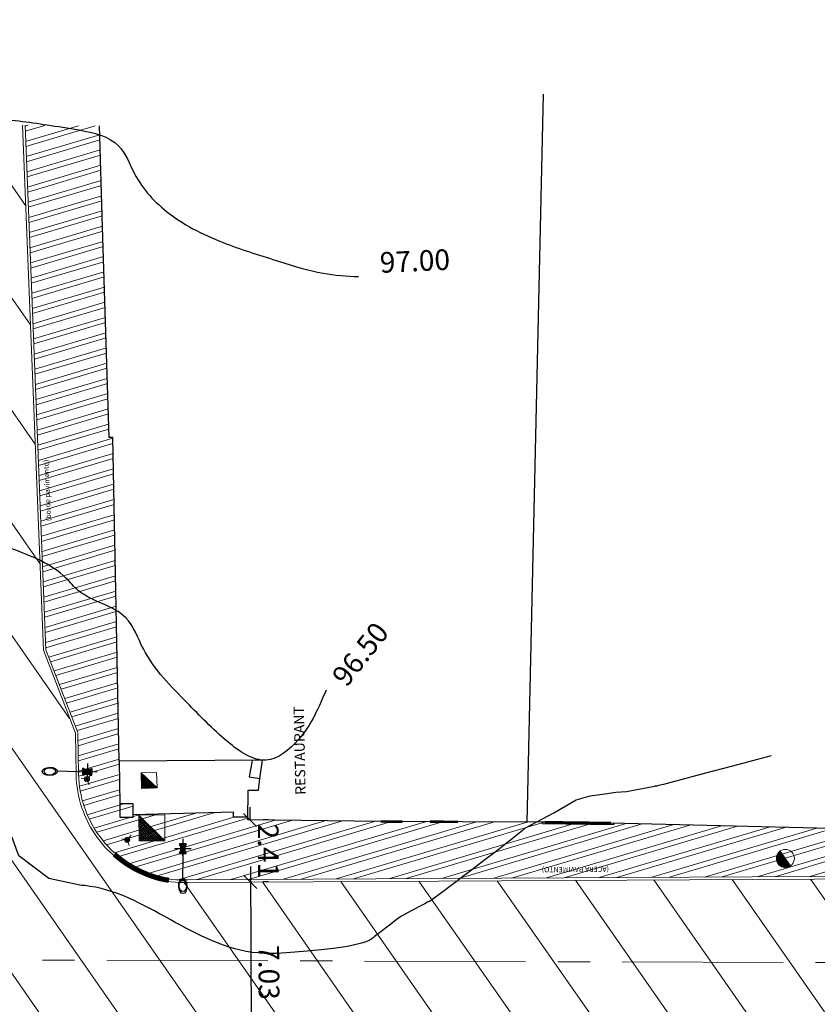
# Model space of a CAD drawing. Units: millimetres. Extents: x -1162 to 3856, y 299 to 2024.
# Drawn here: x 1379 to 1410, y 982 to 1020 of the extents above; entities that cross this region are included whole.
import ezdxf

# ---------------------------------------------------------------- set-up
doc = ezdxf.new("R2010")
doc.units = ezdxf.units.MM
doc.header["$LTSCALE"] = 5
doc.linetypes.add('CENTER', pattern=[2, 1.25, -0.25, 0.25, -0.25])
for name, color, linetype, lineweight in [('A06_TEXTO', 7, 'Continuous', 13), ('ACHURADO ACERAS', 251, 'Continuous', 25), ('ACHURADO PAVIMENTOS', 252, 'Continuous', 18), ('C-TOPO-MAJR', 9, 'Continuous', 9), ('C-TOPO-MINR', 8, 'Continuous', 9), ('CAMARAS', 251, 'Continuous', 9), ('CIERRO', 7, 'Continuous', 25), ('EJES', 7, 'Continuous', 18), ('SEÑALETICA', 7, 'Continuous', 15), ('SOLERAS Y SOLERILLAS', 7, 'Continuous', 18), ('TEXTOS', 7, 'Continuous', 13)]:
    doc.layers.add(name, color=color, linetype=linetype, lineweight=lineweight)
for name, color, linetype in [('ACCESOS', 7, 'Continuous'), ('COTAS', 8, 'Continuous'), ('LUMINARIA', 250, 'Continuous'), ('POSTE_HORMIGON', 2, 'Continuous')]:
    doc.layers.add(name, color=color, linetype=linetype)
doc.styles.add('ROMANS', font='romans.shx')
doc.styles.get("Standard").update_dxf_attribs({"font": 'arial.ttf'})
doc.styles.add('TEXTOS', font='romans.shx', dxfattribs={"height": 0.4})
doc.dimstyles.new('cota plan maestro', dxfattribs={"dimscale": 4, "dimtxt": 0.08, "dimasz": 0.05, "dimexe": 0.05, "dimexo": 0.08, "dimgap": 0.03, "dimtad": 1, "dimzin": 0, "dimdsep": 46, "dimtxsty": 'ROMANS', "dimblk": 'OBLIQUE', "dimcen": 0.9, "dimdle": 0.06, "dimclrd": 256, "dimclre": 256, "dimclrt": 7, "dimadec": 0, "dimazin": 0, "dimtfac": 1, "dimtix": 1, "dimtofl": 0, "dimtmove": 2, "dimatfit": 3, "dimldrblk": 'OBLIQUE', "dimfxl": 0, "dimtolj": 1, "dimtzin": 0, "dimarcsym": 0})

# ---------------------------------------------------------------- blocks, each defined once
blk = doc.blocks.new('SEÑALETICA')
at = {"layer": 'SEÑALETICA'}
h = blk.add_hatch(color=256, dxfattribs=at)
h.dxf.hatch_style = 1
h.paths.add_polyline_path([(-4.161042447796447, 7.932874495680065, 0.4142135623731018), (-4.218972310573415, 7.874944632903098, 0.1316524975873925), (-4.211211180599048, 7.845979701514615), (-4.161042447796446, 7.874944632903101)])
h.paths.add_polyline_path([(-4.161042447796447, 7.932874495680065), (-4.161042447796446, 7.874944632903096), (-4.110873714993848, 7.845979701514614, 0.1316524975873962), (-4.103112585019481, 7.874944632903098, 0.4142135623730906)])
h.paths.add_polyline_path([(-4.16104244779645, 7.874944632903098), (-4.211211180599048, 7.845979701514615, 0.5773502691896273), (-4.110873714993848, 7.845979701514614)])
for p, q in [((-4.161042447796448, 8.106664084010964), (-4.161042447796446, 7.874944632903099)), ((-4.161042447796449, 7.874944632903099), (-4.361717379006843, 7.759084907349166)), ((-3.96036751658605, 7.759084907349166), (-4.161042447796449, 7.874944632903098))]:
    blk.add_line(p, q, dxfattribs=at)
for centre, radius in [((-4.161042447796446, 7.874944632903101), 0.1), ((-4.161042447796448, 7.874944632903098), 0.05792986277696688)]:
    blk.add_circle(centre, radius, dxfattribs=at)
blk = doc.blocks.new('PH')
h = blk.add_hatch()
h.set_pattern_fill('ANSI31', color=256, scale=0.1, angle=1.272221872585407e-14, style=0)
h.set_pattern_definition([(45.00000000000001, (-14.56005273685261, -5.196519742771347), (-0.008838834764831846, 0.008838834764831844), [])])
h.paths.add_polyline_path([(-4.528229320548407, 7.801001110509358), (-4.498229320548406, 7.831001110509359), (-4.28822932054841, 7.831001110509357), (-4.258229320548409, 7.801001110509359), (-4.208229320548408, 7.801001110509358), (-4.208229320548408, 8.051001110509358), (-4.258229320548409, 8.051001110509358), (-4.28822932054841, 8.021001110509358), (-4.498229320548406, 8.021001110509358), (-4.528229320548407, 8.051001110509358), (-4.578229320548408, 8.051001110509358), (-4.578229320548408, 7.801001110509358)])
at = {"color": 41}
blk.add_lwpolyline([(-4.528229320548407, 7.801001110509358), (-4.498229320548406, 7.831001110509359), (-4.28822932054841, 7.831001110509357), (-4.258229320548409, 7.801001110509359), (-4.208229320548408, 7.801001110509358), (-4.208229320548408, 8.051001110509358), (-4.258229320548409, 8.051001110509358), (-4.28822932054841, 8.021001110509358), (-4.498229320548406, 8.021001110509358), (-4.528229320548407, 8.051001110509358), (-4.578229320548408, 8.051001110509358), (-4.578229320548408, 7.801001110509358)], close=True, dxfattribs=at)
for points in [[(-4.393229320548409, 7.601001110509358), (-4.393229320548409, 8.251001110509357)], [(-4.778229320548407, 7.926001110509358), (-4.008229320548409, 7.926001110509358)]]:
    blk.add_lwpolyline(points, dxfattribs=at)
blk = doc.blocks.new('CC')
h = blk.add_hatch()
h.set_pattern_fill('ANSI37', color=256, scale=0.3, angle=1.27e-14, style=0)
h.set_pattern_definition([(45.00000000000001, (-14.98135706282026, -5.303653867056438), (-0.0265165042944955, 0.0265165042944955), []), (135, (-14.98135706282026, -5.303653867056438), (-0.0265165042944955, -0.0265165042944955), [])])
h.paths.add_polyline_path([(-4.757592839395175, 7.424891870729824), (-4.157592839395174, 8.024891870729826), (-4.757592839395175, 8.024891870729826)])
blk.add_lwpolyline([(-4.757592839395175, 8.024891870729826), (-4.757592839395175, 7.424891870729824), (-4.157592839395174, 7.424891870729824), (-4.157592839395174, 8.024891870729826)], close=True)
blk.add_lwpolyline([(-4.757592839395175, 7.424891870729824), (-4.157592839395174, 8.024891870729826)])
blk = doc.blocks.new('CR')
h = blk.add_hatch()
h.set_pattern_fill('ANSI37', color=256, scale=0.3, angle=1.27e-14, style=0)
h.set_pattern_definition([(45.00000000000001, (-14.71757161824719, -5.211634100890554), (-0.0265165042944955, 0.0265165042944955), []), (135, (-14.71757161824719, -5.211634100890554), (-0.0265165042944955, -0.0265165042944955), [])])
edge = h.paths.add_edge_path()
edge.add_line((-4.705080212810466, 7.477404497314534), (-4.210105465979884, 7.972379244145117))
edge.add_arc((-4.457592839395175, 7.724891870729826), 0.3499999999999993, 45, 225)
blk.add_lwpolyline([(-4.705080212810466, 7.477404497314534), (-4.210105465979884, 7.972379244145117)])
blk.add_circle((-4.457592839395175, 7.724891870729826), 0.35)
blk = doc.blocks.new('_Oblique')
at = {"color": 0, "linetype": 'ByBlock', "lineweight": -2}
blk.add_line((-0.5, -0.5), (0.5, 0.5), dxfattribs=at)
blk = doc.blocks.new('*D217')
at = {"layer": 'COTAS', "lineweight": -2}
for p, q in [((1387.57441331295, 989.0711772374241), (1387.571758296527, 989.5711701882622)), ((1388.28100328047, 989.0749293062585), (1388.074406263788, 989.0738322538473)), ((1387.587195375913, 986.6640578981128), (1387.589850392336, 986.1640649472746)), ((1388.293785343433, 986.6678099669472), (1388.087188326751, 986.666712914536))]:
    blk.add_line(p, q, dxfattribs=at)
at = {"layer": 'COTAS', "lineweight": -2, "xscale": 0.5, "yscale": 0.5, "zscale": 0.5}
for p, rotation in [((1387.57441331295, 989.0711772374241), 270.3042439009499), ((1387.587195375913, 986.6640578981128), 90.30424390094993)]:
    blk.add_blockref('_Oblique', p, dxfattribs=dict(at, rotation=rotation))
at = {"layer": 'COTAS', "color": 7, "insert": (1388.280794475605, 987.8713345907609), "char_height": 0.8, "attachment_point": 5, "rotation": 270.3042439009499, "style": 'ROMANS'}
blk.add_mtext('\\A1;2.41', dxfattribs=at)
blk = doc.blocks.new('*D218')
at = {"layer": 'COTAS', "lineweight": -2}
for p, q in [((1387.584009356207, 987.2640494391187), (1387.627687983514, 979.0384860996884)), ((1388.293785343433, 986.6678099669474), (1388.087188326753, 986.6667129145362)), ((1388.395001380233, 979.6425690755859), (1388.124494914645, 979.6411326571174))]:
    blk.add_line(p, q, dxfattribs=at)
at = {"layer": 'COTAS', "lineweight": -2, "xscale": 0.5, "yscale": 0.5, "zscale": 0.5}
for p, rotation in [((1387.587195375914, 986.664057898113), 90.30424390094996), ((1387.624501963807, 979.6384776406942), 270.3042439009499)]:
    blk.add_blockref('_Oblique', p, dxfattribs=dict(at, rotation=rotation))
at = {"layer": 'COTAS', "color": 7, "insert": (1388.305838801034, 983.1549847923961), "char_height": 0.8, "attachment_point": 5, "rotation": 270.30424390095, "style": 'ROMANS'}
blk.add_mtext('\\A1;7.03', dxfattribs=at)

msp = doc.modelspace()

# ---------------------------------------------------------------- hatches: boundary and pattern name
at = {"layer": 'ACHURADO ACERAS', "lineweight": 18}
h = msp.add_hatch(dxfattribs=at)
h.set_pattern_fill('ANSI32', color=256, scale=0.06, angle=151.5539704243581)
h.set_pattern_definition([(196.5539704243581, (0, 24.03907586097193), (0.1628308598525993, -0.5478123411166119), []), (196.5539704243581, (-0.2368811693081193, 24.16740307682289), (0.1628308598525993, -0.5478123411166119), [])])
edge = h.paths.add_edge_path()
edge.add_line((1387.482185791799, 989.1806868488108), (1386.933909438962, 989.1784924161087))
edge.add_line((1386.933909438962, 989.1784924161087), (1386.928277452983, 989.3784131022184))
edge.add_line((1386.928277452983, 989.3784131022186), (1383.035515687188, 989.2687497146133))
edge.add_line((1383.035515687188, 989.2687497146131), (1383.033684282835, 989.6981575880013))
edge.add_line((1383.033684282835, 989.6981575880014), (1382.513689012126, 989.6959398326649))
edge.add_line((1382.513689012126, 989.6959398326647), (1382.494863331162, 991.3489259452645))
edge.add_line((1382.494863331162, 991.3489259452646), (1382.240737167143, 1003.906982178542))
edge.add_line((1382.240737167142, 1003.906982178542), (1382.100765823344, 1003.904149703513))
edge.add_line((1382.100765823344, 1003.904149703513), (1381.731343501509, 1015.99718710782))
edge.add_line((1381.73134350151, 1015.99718710782), (1378.83814890607, 1016.022751370121))
edge.add_line((1378.83814890607, 1016.022751370121), (1379.65148893009, 995.6771802431298))
edge.add_line((1379.65148893009, 995.6771802431298), (1380.891314595828, 992.4534093065856))
edge.add_line((1380.891314595828, 992.4534093065855), (1380.920375518057, 990.8416272686039))
edge.add_arc((1385.10484478534, 990.9170745270286), 4.185149380563445, 181.0329484725617, 216.4067166730341)
edge.add_arc((1385.137440047599, 990.9411117255023), 4.225649232813169, 216.40671667303, 253.4667477290031)
edge.add_arc((1384.937800380244, 990.2685730504378), 3.524105031614211, 253.466747728944, 273.5267115850621)
edge.add_line((1385.154581713474, 986.7511418674009), (1414.353870597232, 986.9061932364305))
edge.add_line((1414.353870597232, 986.9061932364303), (1423.965420735306, 986.9393974904739))
edge.add_line((1423.965420735306, 986.9393974904739), (1423.12715709403, 990.3760068612854))
edge.add_line((1423.12715709403, 990.3760068612856), (1419.661410222324, 990.6667255766714))
edge.add_line((1419.661410222324, 990.6667255766714), (1419.644963926384, 990.4072462531184))
edge.add_line((1419.644963926384, 990.4072462531184), (1417.670290444308, 988.5771940502343))
edge.add_line((1417.670290444308, 988.5771940502342), (1410.088175505847, 988.7375716079243))
edge.add_line((1410.088175505847, 988.7375716079247), (1401.575644009469, 988.9516284033554))
edge.add_line((1401.575644009469, 988.9516284033554), (1399.005407128498, 988.9844042178773))
edge.add_line((1399.005407128498, 988.9844042178771), (1392.644846044995, 989.0117125707634))
edge.add_line((1392.644846044995, 989.0117125707635), (1387.48101455913, 989.0706812799815))
edge.add_line((1387.48101455913, 989.0706812799814), (1387.482185791799, 989.1806868488108))
at = {"layer": 'ACHURADO PAVIMENTOS'}
h = msp.add_hatch(dxfattribs=at)
h.set_pattern_fill('ANSI31', color=256, scale=20, angle=79.93817055730183, style=0)
h.set_pattern_definition([(124.9381705573018, (6984.729974564875, -12459.4671992939), (-2.04942632307696, -1.431730332946554), [])])
edge = h.paths.add_edge_path()
edge.add_line((1375.781558560909, 1014.350751445356), (1374.114468551061, 1013.375526283536))
edge.add_line((1374.114468551062, 1013.375526283536), (1374.334669535274, 1009.763252404647))
edge.add_line((1374.334669535273, 1009.763252404647), (1375.990186333094, 1008.871782054863))
edge.add_line((1375.990186333094, 1008.871782054863), (1376.175573386369, 1004.497229551565))
edge.add_line((1376.175573386369, 1004.497229551565), (1374.565643112727, 1003.737096619388))
edge.add_line((1374.565643112727, 1003.737096619388), (1374.5208555451, 999.239826081396))
edge.add_line((1374.5208555451, 999.2398260813962), (1376.434032909908, 998.4971287454445))
edge.add_line((1376.434032909908, 998.4971287454442), (1376.52854986186, 995.7596693957248))
edge.add_line((1376.52854986186, 995.7596693957249), (1375.476645630393, 992.9909488653092))
edge.add_line((1375.476645630394, 992.9909488653094), (1375.600954630751, 992.1009269564021))
edge.add_line((1375.600954630751, 992.1009269564018), (1375.563348960954, 990.7252559967221))
edge.add_arc((1372.344927170464, 990.4767036413881), 3.228005126210408, 331.6383225752239, 364.4160743533677, ccw=False)
edge.add_arc((1371.365759204557, 991.0052917007766), 4.340738356587853, 277.9009860723275, 331.63832257520227, ccw=False)
edge.add_arc((1370.764276776042, 995.3393940636389), 8.716378241630938, 270.3429353964161, 277.9009860723092, ccw=False)
edge.add_line((1370.816447054649, 986.623171951209), (1359.666248151388, 986.5564332912985))
edge.add_arc((1367.27905800709, 1219.286527208335), 232.8545715431229, 264.46831518996447, 268.1264717617689, ccw=False)
edge.add_arc((1356.13251907222, 1104.192463089196), 117.2220115710852, 262.2182076386318, 264.4683151898879, ccw=False)
edge.add_arc((1332.920095018864, 934.3362132738777), 54.21299719829261, 82.21820763873971, 90.14882651450175)
edge.add_line((1332.779276228905, 988.5490275827702), (1304.651902240247, 988.4759662075381))
edge.add_arc((1305.193373454763, 994.7792848806795), 6.326532808049349, 252.0939021317999, 265.0901990356274, ccw=False)
edge.add_arc((1304.702911421988, 993.2613375740085), 4.731315885048845, 228.4492185145161, 252.09390213151698, ccw=False)
edge.add_arc((1307.563019322157, 996.4883337960788), 9.043359694876399, 215.1254768154224, 228.4492185148437, ccw=False)
edge.add_arc((1303.950827869564, 993.947242834559), 4.626905193253315, 186.063856776551, 215.125476815198, ccw=False)
edge.add_line((1299.349811230613, 993.4584713588671), (1299.283898596221, 994.0789354051894))
edge.add_line((1299.283898596221, 994.0789354051896), (1299.033033864436, 1006.487649144524))
edge.add_line((1299.033033864436, 1006.487649144524), (1298.809608268343, 1015.774146931121))
edge.add_line((1298.809608268343, 1015.774146931121), (1292.756440906379, 1015.513496056898))
edge.add_line((1292.756440906379, 1015.513496056898), (1292.761129896504, 1015.064788365471))
edge.add_line((1292.761129896504, 1015.064788365472), (1292.855789519069, 1012.007049727303))
edge.add_line((1292.855789519069, 1012.007049727303), (1293.271786166793, 994.6802603365765))
edge.add_arc((1286.616731573801, 994.5204799907161), 6.656972389504373, 352.0830272474071, 361.3753427470195, ccw=False)
edge.add_arc((1286.781031634509, 994.4976318634573), 6.491091266807082, 321.5506807962838, 352.0830272471949, ccw=False)
edge.add_arc((1288.468736343072, 993.1576066180227), 4.336093623719362, 286.7157227966877, 321.5506807963173, ccw=False)
edge.add_arc((1282.986341907628, 1011.413176649165), 23.39711368844089, 281.8712261182542, 286.7157227967492, ccw=False)
edge.add_line((1287.799426581532, 988.5164706661711), (1272.052725816328, 988.4760259530517))
edge.add_line((1272.052725816328, 988.4760259530518), (1268.375349276096, 988.4911493963355))
edge.add_line((1268.375349276096, 988.4911493963353), (1235.30341296498, 988.4043700306989))
edge.add_line((1235.30341296498, 988.4043700306989), (1229.77955874262, 988.382562274684))
edge.add_line((1229.77955874262, 988.3825622746841), (1217.479750797896, 988.3297858631131))
edge.add_line((1217.479750797896, 988.3297858631128), (1203.674223582962, 988.2601286674943))
edge.add_line((1203.674223582962, 988.2601286674945), (1187.961477438268, 988.2632801771497))
edge.add_line((1187.961477438269, 988.2632801771498), (1184.5622946007, 981.3418063393351))
edge.add_line((1184.5622946007, 981.341806339335), (1196.049091227931, 981.2206425623364))
edge.add_line((1196.049091227931, 981.2206425623364), (1200.521110857947, 979.6843104547272))
edge.add_line((1200.521110857947, 979.6843104547271), (1201.536273086081, 978.4957637943673))
edge.add_line((1201.536273086081, 978.4957637943675), (1202.232865032862, 976.6891535791295))
edge.add_line((1202.232865032862, 976.6891535791295), (1202.311526324928, 975.1931695239086))
edge.add_line((1202.311526324928, 975.1931695239085), (1203.487545665624, 972.7385046750453))
edge.add_line((1203.487545665624, 972.7385046750454), (1203.605045765339, 961.7197145743769))
edge.add_line((1203.605045765339, 961.7197145743768), (1203.739679480793, 953.1391564528042))
edge.add_line((1203.739679480793, 953.1391564528043), (1207.749375149489, 953.1295361811126))
edge.add_line((1207.749375149489, 953.1295361811127), (1207.670730472081, 960.2630980422763))
edge.add_line((1207.670730472081, 960.263098042276), (1207.533305389757, 972.9766946000664))
edge.add_line((1207.533305389758, 972.9766946000665), (1208.478613070721, 975.2425791374976))
edge.add_arc((1212.485094906323, 975.3556995143618), 4.008078457150439, 168.3943193631142, 181.6172789507227, ccw=False)
edge.add_arc((1217.796675732214, 974.2648397327831), 9.430519414231743, 153.2520976199137, 168.3943193630547, ccw=False)
edge.add_arc((1213.942599236287, 976.207277265769), 5.114622148771651, 89.99129248973759, 153.2520976199727, ccw=False)
edge.add_line((1213.943376529572, 981.3218993554761), (1230.587035291318, 981.3193699400044))
edge.add_arc((1228.560929310422, 894.0655261003691), 87.27736459264521, 81.35374439013952, 88.6697839524769, ccw=False)
edge.add_arc((1242.395468893895, 985.0453273869745), 4.748277092903489, 261.3537443908113, 264.9842095132333)
edge.add_arc((1188.695757148029, 373.1969821538952), 609.4520620522686, 84.28358399250499, 84.98420951252592, ccw=False)
edge.add_arc((1251.740502843208, 1002.997976226464), 23.49653941120318, 264.2835839925402, 269.2544194127129)
edge.add_line((1251.434754856323, 979.503426167552), (1260.317976252799, 979.3878237383841))
edge.add_line((1260.317976252799, 979.3878237383841), (1262.646615968258, 978.3047449612455))
edge.add_line((1262.646615968258, 978.3047449612455), (1263.306184340212, 976.5455323599318))
edge.add_line((1263.306184340212, 976.5455323599318), (1263.451936948176, 975.460790446642))
edge.add_line((1263.451936948176, 975.4607904466421), (1263.460827703781, 972.9414493837965))
edge.add_line((1263.460827703781, 972.9414493837963), (1263.756476353675, 950.6048969166156))
edge.add_line((1263.756476353675, 950.6048969166155), (1267.893054135949, 950.4887534938651))
edge.add_line((1267.893054135949, 950.4887534938654), (1267.644591120952, 973.6137358285673))
edge.add_line((1267.644591120952, 973.6137358285672), (1267.644624112168, 973.6106652658002))
edge.add_line((1267.644624112168, 973.6106652658001), (1267.61953044921, 975.9461859574432))
edge.add_arc((1271.835727960148, 976.1075858605553), 4.219285648065726, 166.9896969934616, 182.1922644767183, ccw=False)
edge.add_arc((1271.427822599788, 976.2018354961561), 3.800633313996585, 134.6568890695663, 166.9896969937309, ccw=False)
edge.add_arc((1270.195572721603, 977.4489329134523), 2.047438592776088, 103.97696112061891, 134.6568890698247, ccw=False)
edge.add_line((1269.701051364952, 979.4357528396173), (1275.118547706943, 979.4880998688685))
edge.add_line((1275.118547706943, 979.4880998688683), (1279.744494088346, 979.5074144143831))
edge.add_line((1279.744494088347, 979.5074144143831), (1285.305773774985, 979.4955843708605))
edge.add_line((1285.305773774985, 979.4955843708605), (1293.686650852868, 979.4943342363327))
edge.add_line((1293.686650852867, 979.4943342363327), (1294.588669922741, 979.4965268778872))
edge.add_line((1294.588669922742, 979.4965268778875), (1302.29059064165, 979.5084478324378))
edge.add_line((1302.29059064165, 979.5084478324376), (1306.925390085226, 979.4753351709033))
edge.add_line((1306.925390085225, 979.4753351709033), (1311.444098660008, 979.4596926534788))
edge.add_line((1311.444098660008, 979.459692653479), (1315.983921819056, 979.4710327684661))
edge.add_line((1315.983921819056, 979.471032768466), (1325.315803946065, 979.4844145439607))
edge.add_line((1325.315803946065, 979.4844145439607), (1335.578202195763, 979.5244611857677))
edge.add_line((1335.578202195763, 979.5244611857678), (1354.61244994834, 979.5198941336537))
edge.add_line((1354.61244994834, 979.5198941336536), (1362.116680689444, 979.5228367962154))
edge.add_line((1362.116680689444, 979.5228367962155), (1366.717440818416, 979.5399813980944))
edge.add_line((1366.717440818416, 979.539981398094), (1374.576977068356, 979.5908765367436))
edge.add_line((1374.576977068356, 979.5908765367438), (1384.327497391959, 979.6243852506088))
edge.add_line((1384.327497391959, 979.6243852506087), (1390.862527925825, 979.6522568480088))
edge.add_line((1390.862527925825, 979.652256848009), (1394.522998224639, 979.6810563316351))
edge.add_line((1394.522998224639, 979.681056331635), (1432.41277157709, 979.8140254059131))
edge.add_arc((1432.550151371186, 967.6327843157516), 12.18201574881876, 80.98314456537508, 90.64615326432858, ccw=False)
edge.add_arc((1433.488308112404, 973.5448158801709), 6.196010796450744, 55.0021185830272, 80.98314456548792, ccw=False)
edge.add_arc((1428.410465093933, 966.2923337493359), 15.04942746903056, 401.75875319625646, 415.00211858303936, ccw=False)
edge.add_arc((1434.1022495512, 971.3740080601934), 7.419235852196344, 361.4874919161765, 401.75875319623924, ccw=False)
edge.add_line((1441.518985237932, 971.5666018910416), (1441.977676285318, 953.9025352628377))
edge.add_line((1441.977676285318, 953.9025352628379), (1442.303190052602, 938.5192078505233))
edge.add_line((1442.303190052602, 938.5192078505232), (1450.688612739268, 936.0299835872614))
edge.add_arc((1455.090230823672, 936.1986940376408), 4.404850165104753, 133.1998629359995, 182.1950262446576, ccw=False)
edge.add_arc((1456.662618475179, 934.5242632306919), 6.701831108402613, 81.43606984298748, 133.1998629359846, ccw=False)
edge.add_arc((1455.64500915303, 927.7668660286537), 13.53542062480142, 71.31643481962527, 81.43606984292649, ccw=False)
edge.add_line((1459.980963093971, 940.5889998180172), (1462.715445699325, 939.6643026635597))
edge.add_line((1462.715445699325, 939.6643026635596), (1464.991351842527, 945.3276374918261))
edge.add_line((1464.991351842526, 945.3276374918261), (1456.812382233867, 948.8754475818505))
edge.add_arc((1466.767078115948, 971.8245776133543), 25.0151661858879, 232.4688075300594, 246.55013797335312, ccw=False)
edge.add_arc((1454.054532209987, 955.275927203085), 4.14732840109357, 201.2177142042008, 232.4688075300003, ccw=False)
edge.add_line((1450.188343102464, 953.7749559670548), (1450.035288635909, 961.1130106451403))
edge.add_line((1450.035288635909, 961.1130106451402), (1449.709504932969, 973.1564303195413))
edge.add_line((1449.709504932969, 973.1564303195413), (1449.570075193577, 978.7174359197695))
edge.add_line((1449.570075193577, 978.7174359197694), (1449.442495462561, 983.5835474393417))
edge.add_line((1449.442495462561, 983.5835474393417), (1449.200276486504, 991.5730101275194))
edge.add_line((1449.200276486504, 991.5730101275195), (1449.075786132094, 996.2682489417055))
edge.add_line((1449.075786132094, 996.2682489417053), (1448.970475409667, 999.8962532472239))
edge.add_line((1448.970475409667, 999.8962532472239), (1448.403453498962, 1018.3052406741))
edge.add_line((1448.403453498962, 1018.3052406741), (1440.239741526429, 1018.923171857585))
edge.add_line((1440.239741526429, 1018.923171857585), (1440.603140912031, 999.9687811840836))
edge.add_line((1440.603140912031, 999.9687811840837), (1440.710279414196, 996.3659942541954))
edge.add_line((1440.710279414196, 996.3659942541955), (1440.010352902337, 992.348130914209))
edge.add_line((1440.010352902337, 992.348130914209), (1436.713859355566, 988.4922199944331))
edge.add_line((1436.713859355566, 988.4922199944327), (1433.444619269504, 987.0846328413669))
edge.add_line((1433.444619269504, 987.0846328413671), (1430.616460768373, 986.8623737101635))
edge.add_line((1430.616460768373, 986.8623737101635), (1414.354308829225, 986.8061941536364))
edge.add_line((1414.354308829225, 986.8061941536363), (1385.15790586076, 986.6511581091291))
edge.add_arc((1384.937800380229, 990.2685730504389), 3.62410503161436, 253.46674772866538, 273.48193022478495, ccw=False)
edge.add_arc((1385.137440047613, 990.9411117255107), 4.325649232830873, 216.4067166730327, 253.466747728424, ccw=False)
edge.add_arc((1385.104844785341, 990.9170745270263), 4.28514938056464, 181.0329484725953, 216.4067166730241, ccw=False)
edge.add_line((1380.820391768691, 990.8398245310726), (1380.79164877008, 992.4339738328367))
edge.add_line((1380.79164877008, 992.4339738328368), (1379.552228113503, 995.6566916723219))
edge.add_line((1379.552228113503, 995.6566916723217), (1378.74160443105, 1015.934313947755))
edge.add_line((1378.74160443105, 1015.934313947755), (1375.723077554444, 1015.813644505399))
edge.add_line((1375.723077554444, 1015.813644505399), (1375.78155856091, 1014.350751445356))
at = {"layer": 'CAMARAS'}
h = msp.add_hatch(dxfattribs=at)
h.set_pattern_fill('ANSI37', color=256, scale=0.5, angle=90.28110388097568, style=0)
h.set_pattern_definition([(135.2811038809757, (1405.563522329823, 971.3333359464256), (-0.04397681786618265, -0.04441046600030887), []), (225.2811038809756, (1405.563522329823, 971.3333359464256), (0.04441046600030885, -0.04397681786618265), [])])
h.paths.add_polyline_path([(1384.26593556898, 988.2686572564277), (1383.261041435717, 989.2637390525293), (1383.265947604298, 988.2637510878461)])

# ---------------------------------------------------------------- linework, layer by layer
at = {"layer": 'A06_TEXTO'}
msp.add_lwpolyline([(1384.961640314184, 987.7761166954689), (1384.944195197965, 987.6776501127107), (1384.961640314184, 987.7761166954689), (1384.863173731426, 987.7935618116882), (1384.961640314184, 987.7761166954689), (1384.979085430404, 987.8745832782273), (1384.961640314184, 987.7761166954689), (1385.060106896943, 987.7586715792496), (1384.961640314184, 987.7761166954689)], dxfattribs=at)
at = {"layer": 'ACCESOS', "const_width": 0.09999999999999998}
for points in [[(1393.477324828609, 989.0081384168349), (1392.644846044995, 989.0117125707635)], [(1394.557314874829, 989.0035016011635), (1395.637304921056, 988.9988647854954)], [(1401.575644009469, 988.9516284033554), (1399.005407128498, 988.9844042178771)]]:
    msp.add_lwpolyline(points, dxfattribs=at)
at = {"layer": 'ACCESOS'}
msp.add_lwpolyline([(1401.675612408187, 988.9491145900325), (1401.673946909457, 988.8828816523306), (1398.921947149728, 988.9179753179639), (1398.921169703736, 988.9834032687853)], dxfattribs=at)
at = {"layer": 'ACCESOS', "lineweight": 30, "const_width": 0.2}
msp.add_lwpolyline([(1382.309672131759, 987.7338149456374), (1382.573879749059, 987.5218049854831), (1382.786268530023, 987.3690023121686), (1383.044618448416, 987.212066985746), (1383.332317047934, 987.0664202995566), (1383.65574426069, 986.9306122940731), (1383.995112109883, 986.8174167482454), (1384.277635108986, 986.752531820168), (1384.425378291759, 986.735172614826)], dxfattribs=at)
at = {"layer": 'C-TOPO-MAJR', "linetype": 'Continuous', "lineweight": -3, "extrusion": (-0.03804998103810069, -0.01229521509274178, 0.9992001934691683)}
for points, elevation in [([(-510.6565683578095, 1643.512360010622), (-510.6886210781763, 1642.911344012258), (-510.7256679057617, 1642.21654521497), (-510.7609650268375, 1641.554772483295), (-510.7938452304975, 1640.938893166509), (-510.8236413058497, 1640.381774613882), (-510.8496860419981, 1639.896284174693), (-510.8713122280511, 1639.495289198216), (-510.8878526531155, 1639.191657033724), (-510.8986401062917, 1638.998255030491), (-510.9030073766809, 1638.927950537792), (-510.9140541241621, 1638.892352592426), (-510.932879196063, 1638.84227278241)], -56.96309650784858), ([(-510.9291325108467, 1633.580592454462), (-510.9291325108437, 1633.580592454461), (-510.8622766731482, 1633.418242814617), (-510.7804682189673, 1633.208340381537), (-510.6860978789014, 1632.958062677101), (-510.581556383553, 1632.674587223177), (-510.4692344635135, 1632.365091541636), (-510.3515228493878, 1632.036753154352), (-510.2308122717804, 1631.696749583203), (-510.1094934612793, 1631.352258350058), (-509.9899571484896, 1631.010456976789), (-509.874594064017, 1630.678522985277), (-509.7657949384514, 1630.363633897385), (-509.6659505023956, 1630.072967234989), (-509.5774514864517, 1629.813700519969), (-509.5026886212194, 1629.59301127419), (-509.4440526372908, 1629.418077019526), (-509.403934265277, 1629.29607527785), (-509.3847242357729, 1629.23418357104), (-509.368896261671, 1629.166114487776), (-509.3494501019102, 1629.068062855558), (-509.3272005785262, 1628.946687702646), (-509.3029625135885, 1628.8086480573), (-509.2775507291453, 1628.660602947788), (-509.2517800472489, 1628.509211402366), (-509.2264652899547, 1628.361132449302), (-509.2024212793162, 1628.223025116851), (-509.1804628373884, 1628.10154843328), (-509.1614047862272, 1628.003361426852), (-509.1460619478845, 1627.935123125823), (-509.1262320626832, 1627.869006164431), (-509.0909646036428, 1627.761901172509), (-509.0430505877964, 1627.621103066594), (-508.9852810321876, 1627.453906763232), (-508.9204469538543, 1627.267607178961), (-508.8513393698376, 1627.069499230327), (-508.7807492971684, 1626.866877833865), (-508.7417641150408, 1626.754426587847)], -56.96309650784853)]:
    msp.add_lwpolyline(points, dxfattribs=dict(at, elevation=elevation))
at = {"layer": 'C-TOPO-MAJR', "linetype": 'Continuous', "lineweight": -3}
for points, elevation in [([(1381.030459431704, 986.5336897491583), (1379.762063029603, 986.7962018124746), (1378.601635739081, 987.6783823637915), (1378.334367505634, 988.3934901536828), (1377.580666972195, 988.1936736599195), (1377.126811043792, 988.2285571888566), (1375.738735438112, 987.7304861513632), (1374.74344613413, 987.1887764226084), (1373.800484502921, 986.6296128911496), (1372.229220275804, 986.2800767126126), (1370.300264492638, 986.3409799361408), (1366.69439124741, 986.3187839221015), (1363.473576577955, 986.257328921187), (1360.357572352282, 986.3356054185566), (1357.328867812613, 986.4703356098863), (1353.741736884761, 986.967879040155), (1351.778126222527, 987.535463418422), (1350.425293592032, 987.6663833715212), (1349.526261663755, 987.6750055979884), (1348.166511558726, 987.9239764416217), (1346.813816507971, 988.3169739599608), (1345.356496048696, 989.0068762861703), (1344.702201053238, 989.6619876491187), (1343.026082201077, 990.4184716591702)], -0.0008274914016925589), ([(1398.265736042925, 988.7675242188153), (1399.356889013896, 989.347674714502), (1400.22594328128, 989.8505569523128), (1400.775802262986, 990.0069011762781), (1401.345981104697, 990.0885240793747), (1401.773615410381, 990.1497386670914), (1402.187655686283, 990.1701849905731), (1403.267357019761, 990.3876518341532)], 8.404719771561837)]:
    msp.add_lwpolyline(points, dxfattribs=dict(at, elevation=elevation))
msp.add_spline([(1367.568202101164, 1012.993640877989), (1369.038438585839, 1012.503246099065), (1370.443574446318, 1012.470771964168), (1372.372233820216, 1013.681320591024), (1374.954635245187, 1015.219065176246), (1375.804584877061, 1015.807968746134), (1377.471392202473, 1016.233454894386), (1379.693382019593, 1016.037564584287), (1380.935032899101, 1015.841512289768), (1382.470554328423, 1015.220297815838), (1383.090841181226, 1014.140999467026), (1384.429788730529, 1012.603894953934), (1386.651241480343, 1011.426736998276), (1388.70957181151, 1010.740184557069), (1390.408568406337, 1010.282531265227), (1391.780971153911, 1010.151921059313)], degree=3, dxfattribs=at)
msp.add_open_spline([(1392.448029829668, 984.5888989991587, 8.13176075018658), (1392.220477474064, 984.3707840144808, 4.248509749242347), (1391.955640956816, 984.1169311059538, -0.2710083078660441), (1385.815328924495, 983.6923247538897, 0.1489781836151865), (1383.441975434232, 986.333862498495, 0.01525290984062996), (1381.071756600048, 986.5308830586813, -0.0005793558651313556), (1381.030459431696, 986.533689749159, -0.0008274914017269755)], degree=3, knots=[0, 0, 0, 0, 8.741080600863741, 10.17329848315778, 17.38548288444033, 17.51304468157661, 17.51304468157661, 17.51304468157661, 17.51304468157661], dxfattribs=at)
at = {"layer": 'C-TOPO-MINR', "linetype": 'Continuous', "lineweight": -3}
msp.add_spline([(1390.521143313897, 994.1084623285893), (1389.441712184115, 992.1784486770399), (1388.199520500405, 991.3932345724342), (1386.696732183987, 992.1125851173782), (1385.129017748351, 993.6169402778384), (1383.430920783158, 995.7100448893135), (1382.745348985709, 996.9201629331313), (1380.915963085141, 997.9665578104401), (1380.426062498792, 998.4571054618015), (1378.302631543426, 999.6015785470341), (1377.616518941772, 999.8304301917266), (1376.66891685396, 999.9284030318878), (1375.786411653449, 999.568456474455), (1375.09958444022, 998.4889473901163), (1374.380379900232, 997.9654780432858), (1372.125837553761, 998.3903344778251), (1371.308980557831, 998.5537415410421), (1370.599130489389, 998.2423643530279), (1368.801937595132, 998.4056185438077), (1366.71087415106, 998.9940349139989), (1364.52143616568, 998.9609694580769), (1362.920273307957, 999.0588381769086), (1362.332179461465, 999.2549958391913)], degree=3, dxfattribs=at)
at = {"layer": 'CAMARAS'}
msp.add_lwpolyline([(1383.265947604295, 988.2637510878473), (1384.265935568976, 988.2686572564286), (1384.261029400397, 989.2686452211098), (1383.261041435714, 989.2637390525305)], close=True, dxfattribs=at)
msp.add_lwpolyline([(1384.265935568976, 988.2686572564286), (1383.261041435714, 989.2637390525305)], dxfattribs=at)
at = {"layer": 'CIERRO'}
for points in [[(1423.702947257903, 1020.119352104716), (1423.628240305727, 1009.601148447704), (1423.624251440152, 1007.3197328472), (1423.635075732002, 1003.604325881269), (1423.391282901487, 990.3538510841087), (1419.661410222324, 990.6667255766714), (1419.644963926384, 990.4072462531184), (1417.670290444308, 988.5771940502342), (1410.088175505847, 988.7375716079247), (1401.575644009469, 988.9516284033554), (1399.005407128498, 988.9844042178771), (1399.005407128498, 988.9844042178771), (1392.644846044995, 989.0117125707635), (1387.48101455913, 989.0706812799814), (1387.493281932238, 990.2228685379736), (1387.893267248861, 990.2262958524203), (1387.956925119162, 990.6826528419127), (1388.055182658628, 991.3870514448089), (1382.494863331162, 991.3489259452646), (1382.240737167142, 1003.906982178542), (1382.100765823344, 1003.904149703513), (1381.851168694978, 1012.074710145937), (1381.73134350151, 1015.99718710782)], [(1398.329016725658, 988.9763670258279), (1398.963642938206, 1017.229380169985)], [(1382.494863331162, 991.3489259452646), (1382.513689012126, 989.6959398326647)], [(1387.654696200108, 991.3843054251298), (1387.540952587151, 990.7406774281529), (1387.956925119162, 990.6826528419127)], [(1387.480574296362, 989.1806803989276), (1386.933909438962, 989.1784924161087), (1386.928277452983, 989.3784131022186), (1383.03551568719, 989.2687497146143)]]:
    msp.add_lwpolyline(points, dxfattribs=at)
msp.add_lwpolyline([(1383.035902038171, 989.1781623172886), (1383.033684282835, 989.6981575879996), (1382.513689012126, 989.6959398326647), (1382.515906767462, 989.1759445619556)], close=True, dxfattribs=at)
at = {"layer": 'EJES', "linetype": 'CENTER'}
msp.add_lwpolyline([(1448.264934771323, 983.411495423746), (1263.757334791803, 984.0191393715244), (1115.689023220347, 984.7090757349266), (983.131696572513, 984.5052573927761), (799.9272045650033, 984.3340835869316), (669.5689389849808, 983.0168562869673), (660.0033697189139, 993.4973170376371), (653.8946891847199, 994.3519702846421), (553.3169855270868, 995.62804246806), (535.617074963681, 998.5784176017713), (495.2973066349728, 942.3486594739398)], dxfattribs=at)
at = {"layer": 'LUMINARIA'}
for points in [[(1380.869376478556, 990.9452891214379), (1380.099592455633, 990.9608099424562)], [(1380.869376478556, 990.9452891214379), (1380.099592455633, 990.9608099424562)], [(1384.960051342001, 987.5761230076497), (1384.952224055844, 986.8062223183273)], [(1384.960051342001, 987.5761230076497), (1384.952224055844, 986.8062223183273)]]:
    msp.add_lwpolyline(points, dxfattribs=at)
for centre, major_axis, ratio in [((1379.802899343843, 990.9560395857603), (0.2966931117927343, 0.004770356696640235), 0.5333930171091196), ((1379.802899343843, 990.9560395857603), (0.2966931117927343, 0.004770356696640235), 0.5333930171091196), ((1379.802899343843, 990.9560395857603), (-0.2190036540071257, -0.003146081412614134), 0.6551279871018515), ((1379.802899343843, 990.9560395857603), (-0.2190036540071257, -0.003146081412614134), 0.6551279871018515), ((1384.95995914734, 986.5095916940683), (-0.007735091495712118, 0.2966306242582214), 0.5333930171091196), ((1384.95995914734, 986.5095916940683), (-0.007735091495712118, 0.2966306242582214), 0.5333930171091196), ((1384.95995914734, 986.5095916940683), (0.005334515475926331, -0.2189612779496976), 0.6551279871018515), ((1384.95995914734, 986.5095916940683), (0.005334515475926331, -0.2189612779496976), 0.6551279871018515)]:
    msp.add_ellipse(centre, major_axis=major_axis, ratio=ratio, dxfattribs=at)
at = {"layer": 'SEÑALETICA'}
msp.add_lwpolyline([(1382.807492391947, 988.3027140695234), (1382.712630179622, 988.3343551926529), (1382.807492391947, 988.3027140695234), (1382.839133515076, 988.3975762818478), (1382.807492391947, 988.3027140695234), (1382.902354604271, 988.2710729463939), (1382.807492391947, 988.3027140695234), (1382.775851268817, 988.207851857199), (1382.807492391947, 988.3027140695234)], dxfattribs=at)
at = {"layer": 'SOLERAS Y SOLERILLAS'}
for points in [[(1380.79164877008, 992.4339738328368), (1379.552228113503, 995.6566916723217), (1378.738033669136, 1016.023635988177)], [(1380.884984167177, 992.4698695658523), (1379.65148893009, 995.6771802431298), (1378.83814890607, 1016.022751370121)]]:
    msp.add_lwpolyline(points, dxfattribs=at)
for points in [[(1380.79164877008, 992.4339738328368), (1380.820391768691, 990.8398245310726, 0.1555846480739312), (1381.656052749772, 988.373781640012, 0.1631292355881034), (1383.906482436528, 986.7943075771124, 0.0875554171149873), (1385.157905860762, 986.6511581091287), (1414.354308829225, 986.8061941536363), (1430.616460768373, 986.8623737101635)], [(1380.891632519446, 992.435776570364), (1380.920375518057, 990.8416272686001, 0.1555846480739516), (1381.736535172419, 988.4331329638786, 0.1631292355881808), (1383.934939612431, 986.8901730512927, 0.0877523139246753), (1385.154581713474, 986.7511418674009), (1414.353870597232, 986.9061932364303), (1430.616115308427, 986.9623731134483)]]:
    msp.add_lwpolyline(points, format="xyb", dxfattribs=at)

# ---------------------------------------------------------------- block references
at = {"layer": 'CAMARAS'}
for name, p, rotation in [('CC', (1391.254909640342, 995.2716989059876), 91.54948925363048), ('CC', (1391.254909640342, 995.2716989059876), 91.54948925363048), ('CR', (1416.730976242731, 990.6172525255466), 79.93817055730186), ('CR', (1416.730976242731, 990.6172525255466), 79.93817055730186)]:
    msp.add_blockref(name, p, dxfattribs=dict(at, rotation=rotation))
at = {"layer": 'POSTE_HORMIGON'}
for p, rotation in [((1377.003965078494, 998.9419128213632), 178.9721990251475), ((1377.002455558775, 983.630991166927), 269.5447882114653)]:
    msp.add_blockref('PH', p, dxfattribs=dict(at, rotation=rotation))
at = {"layer": 'SEÑALETICA', "rotation": 79.93817055730186}
for p in [(1389.723738803191, 993.3784633761062), (1391.28802321419, 991.0235943125932)]:
    msp.add_blockref('SEÑALETICA', p, dxfattribs=at)

# ---------------------------------------------------------------- texts
at = {"layer": 'TEXTOS', "style": 'TEXTOS'}
for s, height, rotation, p in [('97.00', 0.7999999999999998, 2.671814634042425, (1392.625350130628, 1010.295143569726, -4)), ('96.50', 0.7999999999999998, 51.74367426672031, (1391.319432278723, 994.1895779803004, -4)), ('RESTAURANT', 0.3999999999999999, 91.18463394022886, (1389.732325336118, 990.049264937912))]:
    msp.add_text(s, height=height, rotation=rotation, dxfattribs=at).set_placement(p)
at = {"layer": 'TEXTOS'}
for s, rotation, p in [('(borde pavimento)', 92.5610699679501, (1379.850544706139, 1000.669806187041)), ('(ACERA PAVIMENTO)', 180.340522162202, (1401.499402714535, 987.2569855940084))]:
    msp.add_text(s, height=0.2, rotation=rotation, dxfattribs=at).set_placement(p)

# ---------------------------------------------------------------- dimensions: what is measured, and where the dimension line sits
at = {"layer": 'COTAS'}
dim = msp.add_aligned_dim(p1=(1387.48101455913, 989.0706812799814), p2=(1387.493796622093, 986.6635619406702), distance=0.09340007060454787, dimstyle='cota plan maestro', override={"dimscale": 10}, dxfattribs=at)
dim.commit()
dim.dimension.update_dxf_attribs({"geometry": '*D217', "text_midpoint": (1388.280794475605, 987.8713345907609)})
dim = msp.add_linear_dim(base=(1387.624501963807, 979.6384776406942), p1=(1387.493796622093, 986.6635619406702), p2=(1387.595012658892, 979.6383210493088), angle=90.30424390095, dimstyle='cota plan maestro', override={"dimscale": 10}, dxfattribs=at)
dim.commit()
dim.dimension.update_dxf_attribs({"geometry": '*D218', "text_midpoint": (1388.305838801034, 983.1549847923961)})

doc.saveas('drawing.dxf')
